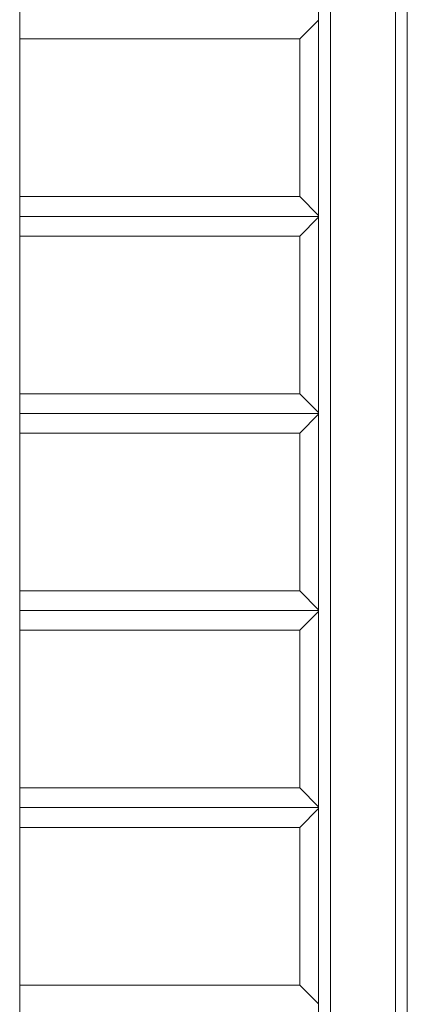
# Model space of a CAD drawing. Units: centimetres. Extents: x -721 to -266, y 199 to 654.
# Drawn here: x -293 to -274, y 241 to 291 of the extents above; entities that cross this region are included whole.
import ezdxf

# ---------------------------------------------------------------- set-up
doc = ezdxf.new("R2010")
doc.units = ezdxf.units.CM
doc.header["$LTSCALE"] = 0.508
doc.layers.add('Legno_Grezzo_TLF_2009', color=45, linetype='Continuous', lineweight=5)
doc.layers.add('Nessuna', color=7, linetype='Continuous', lineweight=5)

# ---------------------------------------------------------------- blocks, each defined once
blk = doc.blocks.new('Gruppo')
at = {"layer": 'Legno_Grezzo_TLF_2009'}
for p, q in [((-274.112, 340.799), (-274.112, 221.873)), ((-273.512, 341.022), (-273.512, 221.65)), ((-278.012, 339.372), (-278.012, 223.3)), ((-277.412, 339.477), (-277.412, 223.195)), ((-278.012, 291.293), (-278.969, 290.336)), ((-278.969, 290.336), (-293.176, 290.336)), ((-278.969, 290.336), (-278.969, 282.336)), ((-278.969, 282.336), (-293.176, 282.336)), ((-278.012, 281.38), (-278.969, 282.336)), ((-278.012, 281.336), (-293.176, 281.336)), ((-278.012, 281.293), (-278.969, 280.336)), ((-278.969, 280.336), (-293.176, 280.336)), ((-278.969, 280.336), (-278.969, 272.336)), ((-278.969, 272.336), (-293.176, 272.336)), ((-278.012, 271.38), (-278.969, 272.336)), ((-278.012, 271.336), (-293.176, 271.336)), ((-278.012, 271.293), (-278.969, 270.336)), ((-278.969, 270.336), (-293.176, 270.336)), ((-278.969, 270.336), (-278.969, 262.336)), ((-278.969, 262.336), (-293.176, 262.336)), ((-278.012, 261.38), (-278.969, 262.336)), ((-278.012, 261.336), (-293.176, 261.336)), ((-278.012, 261.293), (-278.969, 260.336)), ((-278.969, 260.336), (-293.176, 260.336)), ((-278.969, 260.336), (-278.969, 252.336)), ((-278.969, 252.336), (-293.176, 252.336)), ((-278.012, 251.38), (-278.969, 252.336)), ((-278.012, 251.336), (-293.176, 251.336)), ((-278.012, 251.293), (-278.969, 250.336)), ((-278.969, 250.336), (-293.176, 250.336)), ((-278.969, 250.336), (-278.969, 242.336)), ((-278.969, 242.336), (-293.176, 242.336)), ((-278.012, 241.38), (-278.969, 242.336))]:
    blk.add_line(p, q, dxfattribs=at)
at = {"layer": 'Nessuna', "color": 7, "linetype": 'Continuous', "lineweight": 5}
blk.add_line((-293.176, 336.025), (-293.176, 226.648), dxfattribs=at)

msp = doc.modelspace()

# ---------------------------------------------------------------- block references
at = {"layer": 'Nessuna', "color": 7}
msp.add_blockref('Gruppo', (0, 0), dxfattribs=at)

doc.saveas('drawing.dxf')
